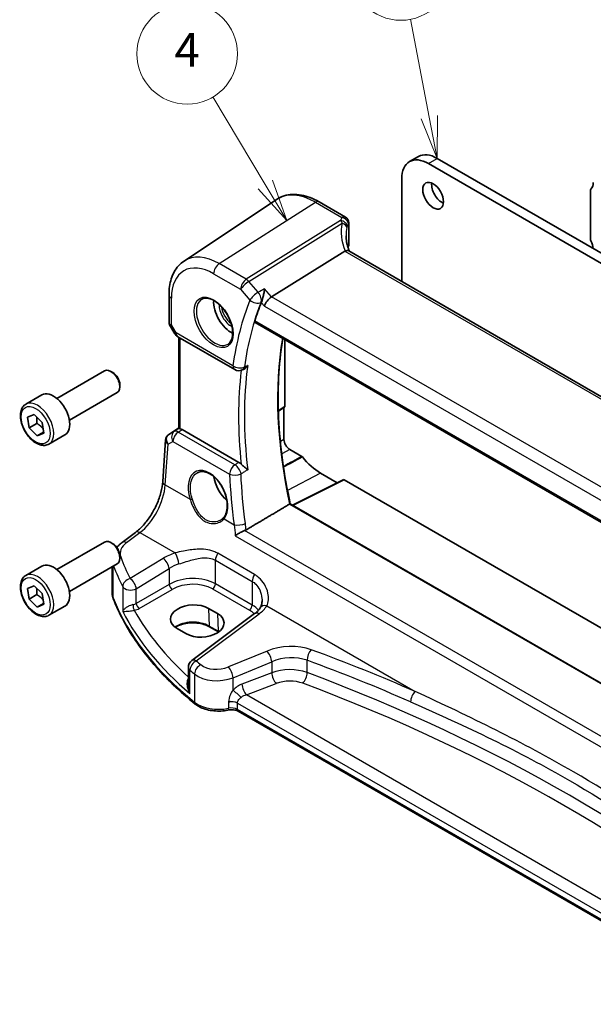
# Model space of a CAD drawing. Units: millimetres. Extents: x 29 to 4370, y 16 to 718.
# Drawn here: x 397 to 465, y 196 to 314 of the extents above; entities that cross this region are included whole.
import ezdxf

# ---------------------------------------------------------------- set-up
doc = ezdxf.new("R2010")
doc.units = ezdxf.units.MM
doc.header["$LTSCALE"] = 2
for name, color, linetype, lineweight in [('Symbol (TK)', 100, 'Continuous', 18), ('Visible (ISO)', 7, 'Continuous', 35), ('Visible Narrow (ISO)', 7, 'Continuous', 25)]:
    doc.layers.add(name, color=color, linetype=linetype, lineweight=lineweight)
doc.styles.add('Note Text (TK2)', font='txt')

# ---------------------------------------------------------------- blocks, each defined once
blk = doc.blocks.new('バルーン1')
at = {"layer": 'Symbol (TK)', "color": 100}
for p, q in [((213.151, 147.005), (210.032, 152.225)), ((212.722, 146.749), (214.433, 144.859)), ((213.151, 147.005), (214.433, 144.859)), ((214.433, 144.859), (213.58, 147.262))]:
    blk.add_line(p, q, dxfattribs=at)
at = {"layer": 'Symbol (TK)'}
blk.add_circle((208.495, 154.798), 3, dxfattribs=at)
at = {"layer": 'Symbol (TK)', "color": 7, "insert": (208.495, 154.78), "char_height": 2, "attachment_point": 5, "style": 'Note Text (TK2)'}
blk.add_mtext('4', dxfattribs=at)
blk = doc.blocks.new('バルーン2')
at = {"layer": 'Symbol (TK)', "color": 100}
for p, q in [((222.924, 151.019), (221.796, 156.855)), ((222.433, 150.924), (223.398, 148.564)), ((222.924, 151.019), (223.398, 148.564)), ((223.398, 148.564), (223.415, 151.114))]:
    blk.add_line(p, q, dxfattribs=at)
at = {"layer": 'Symbol (TK)'}
blk.add_circle((221.228, 159.796), 3, dxfattribs=at)
at = {"layer": 'Symbol (TK)', "color": 7, "insert": (221.228, 159.773), "char_height": 2, "attachment_point": 5, "style": 'Note Text (TK2)'}
blk.add_mtext('1', dxfattribs=at)

msp = doc.modelspace()

# ---------------------------------------------------------------- linework, layer by layer
at = {"layer": 'Visible (ISO)'}
for p, q in [((444.5466, 297.3514), (443.486, 296.7391)), ((446.7966, 297.1286), (539.8519, 243.4031)), ((538.7912, 242.7907), (445.736, 296.5162)), ((442.554, 294.6791), (442.554, 282.457)), ((465.04, 293.2502), (465.04, 287.5755)), ((416.6082, 284.8891), (427.6305, 292.2331)), ((432.701, 291.9483), (435.8596, 290.1247)), ((436.2596, 289.4319), (436.2596, 286.8384)), ((435.7733, 286.0662), (427.0323, 280.6205)), ((516.7512, 239.6192), (436.2512, 286.0959)), ((414.8199, 280.8834), (414.8199, 277.5663)), ((414.8941, 277.2894), (415.5054, 276.2306)), ((425.0797, 277.5637), (508.1716, 229.5906)), ((415.8715, 275.8645), (422.6499, 271.951)), ((416.008, 264.9403), (416.008, 275.7857)), ((428.6319, 275.5128), (428.6319, 267.5591)), ((401.4493, 268.5152), (407.151, 271.8071)), ((408.1179, 271.6075), (407.901, 271.7328)), ((423.5493, 271.9003), (423.6604, 271.9487)), ((408.9617, 270.1461), (408.9617, 269.8956)), ((397.7626, 267.8301), (399.6718, 268.9323)), ((402.9493, 265.9171), (408.651, 269.209)), ((397.9614, 266.2693), (398.7334, 266.5944)), ((398.7334, 266.5944), (399.6976, 265.6511)), ((428.5939, 267.4697), (427.8526, 266.9798)), ((428.5258, 267.4247), (428.5258, 263.6338)), ((398.1535, 265.001), (397.9614, 266.2693)), ((399.0727, 265.5317), (398.1535, 265.001)), ((399.6976, 265.6511), (399.8896, 264.3827)), ((399.1176, 264.0577), (398.1535, 265.001)), ((399.8728, 264.4937), (399.1176, 264.0577)), ((399.8896, 264.3827), (399.1176, 264.0577)), ((400.5126, 263.0669), (402.4218, 264.1692)), ((414.7694, 264.1784), (416.008, 265.0055)), ((423.1523, 260.8917), (416.3723, 264.8061)), ((414.0752, 258.6013), (414.4176, 263.5901)), ((429.225, 262.4227), (430.6435, 261.6037)), ((432.8666, 259.6196), (434.8731, 258.4611)), ((435.5907, 258.8195), (429.5356, 255.7954)), ((435.6871, 258.8077), (510.35, 215.7011)), ((496.4007, 217.1908), (429.2766, 255.945)), ((409.2257, 251.3452), (410.8194, 252.537)), ((401.4493, 248.1027), (407.151, 251.3946)), ((408.1179, 251.1951), (407.901, 251.3203)), ((408.9617, 249.7337), (408.9617, 249.4832)), ((397.7626, 247.4176), (399.6718, 248.5199)), ((402.9493, 245.5047), (408.651, 248.7966)), ((408.0541, 245.2616), (408.0541, 248.4519)), ((397.9614, 245.8569), (398.7334, 246.1819)), ((398.1535, 244.5885), (397.9614, 245.8569)), ((398.7334, 246.1819), (399.6976, 245.2387)), ((399.0727, 245.1193), (398.1535, 244.5885)), ((399.1176, 243.6452), (398.1535, 244.5885)), ((399.6976, 245.2387), (399.8896, 243.9703)), ((399.8728, 244.0813), (399.1176, 243.6452)), ((399.8896, 243.9703), (399.1176, 243.6452)), ((400.5126, 242.6545), (402.4218, 243.7568)), ((419.5388, 243.4786), (420.5995, 242.8662)), ((425.0263, 242.8525), (417.5365, 237.2515)), ((416.8426, 240.4698), (415.782, 241.0822)), ((420.7056, 240.6755), (419.645, 241.2879)), ((417.1354, 236.4507), (417.1354, 234.3566)), ((483.5753, 196.2801), (423.0727, 231.2113))]:
    msp.add_line(p, q, dxfattribs=at)
for centre, radius, start, end in [((435.4596, 289.4319), 0.8, 0, 60), ((416.3715, 276.7306), 1, 210, 240), ((423.1499, 272.8171), 1, 240, 293.546061), ((418.1354, 236.4507), 1, 126.78998, 180)]:
    msp.add_arc(centre, radius, start, end, dxfattribs=at)
for centre, major_axis, ratio, start_param, end_param in [((445.736, 292.8419), (-2.25, 3.8971), 0.57735027, 5.49778714, 7.06858347), ((446.7966, 293.4543), (-2.25, 3.8971), 0.57735027, 5.49778714, 6.28318531), ((447.3623, 293.291), (0.875, -1.5155), 0.57735027, 3.79273011, 5.63204785), ((463.9793, 295.0873), (1, -1.7321), 0.57735027, 0.14189705, 0.78539816), ((465.3936, 293.0461), (-0.25, 0.433), 0.57735027, 0.14189705, 0.78539816), ((440.9228, 285.7687), (4.9991, 0.1567), 0.59713441, 2.78041874, 2.82628988), ((435.4596, 286.8223), (-0.7999, -0.0251), 0.59713441, 2.78041874, 3.12287743), ((465.3936, 287.3714), (0.25, -0.433), 0.57735027, 3.92699082, 4.57049193), ((463.9793, 286.9632), (1, -1.7321), 0.57735027, 0.93596644, 1.42889927), ((436.9362, 284.7767), (-1.2047, 1.2571), 0.37993926, 6.10289636, 6.20358722), ((426.9027, 279.9227), (-0.6441, -0.7798), 0.43116621, 4.05178862, 5.57022507), ((422.26, 278.7982), (-1.5, 2.5981), 0.57735027, 0.71379117, 2.42780148), ((460.4438, 244.9136), (-26.1572, 45.3056), 0.57735027, 0.42549505, 0.49081699), ((407.901, 270.508), (-0.75, 1.299), 0.57735027, 3.14159265, 6.28318531), ((408.1179, 270.6332), (-0.5966, 1.0334), 0.57735027, 3.92699082, 5.49778714), ((401.0468, 266.5508), (-1.375, 2.3816), 0.57735027, 3.14159265, 6.28318531), ((428.4903, 267.641), (0.1001, -0.1734), 0.5766475, 0.03486413, 0.78478918), ((414.9801, 264.2963), (0.361, 0.2281), 0.03677527, 2.17067074, 2.24727497), ((416.3715, 263.987), (0.4979, -0.8688), 0.57801549, 2.35934357, 2.67240215), ((429.225, 263.2301), (0.4944, -0.8564), 0.57735027, 3.92699082, 5.49778714), ((432.8666, 264.5095), (2.9944, -5.1865), 0.57735027, 4.96491236, 5.49778714), ((422.26, 258.3858), (-1.5, 2.5981), 0.57735027, 0.95617682, 2.09694576), ((435.6873, 258.6442), (-0.1001, 0.1734), 0.5766475, 5.49839613, 6.24832118), ((407.901, 250.0956), (-0.75, 1.299), 0.57735027, 3.14159265, 6.28318531), ((408.1179, 250.2208), (-0.5966, 1.0334), 0.57735027, 3.92699082, 5.49778714), ((401.0468, 246.1383), (-1.375, 2.3816), 0.57735027, 3.14159265, 6.28318531), ((417.6604, 242.2804), (-2.6554, -0.1273), 0.60672803, 3.89791944, 7.03951209), ((418.7211, 241.668), (2.6554, 0.1273), 0.60672803, 3.89791944, 7.03951209)]:
    msp.add_ellipse(centre, major_axis=major_axis, ratio=ratio, start_param=start_param, end_param=end_param, dxfattribs=at)
msp.add_ellipse((446.3017, 292.6786), major_axis=(-0.875, 1.5155), ratio=0.57735027, dxfattribs=at)
for points, knots in [([(432.701, 291.9483), (432.3518, 292.1499), (431.9986, 292.3207), (431.2901, 292.5939), (430.9347, 292.6964), (430.2285, 292.8258), (429.8775, 292.8525), (429.1902, 292.8225), (428.8539, 292.7654), (428.213, 292.5635), (427.9088, 292.4185), (427.6305, 292.2331)], [4.71238898, 4.71238898, 4.71238898, 4.71238898, 4.87688189, 4.87688189, 5.041374799, 5.041374799, 5.205867708, 5.205867708, 5.370360618, 5.370360618, 5.534853527, 5.534853527, 5.534853527, 5.534853527]), ([(436.3209, 286.0557), (436.2759, 286.1626), (436.2346, 286.2696), (436.1512, 286.5076), (436.111, 286.6384), (436.0422, 286.8985), (436.0135, 287.0276), (435.9679, 287.2831), (435.9509, 287.4095), (435.9283, 287.6585), (435.9228, 287.7811), (435.9228, 287.9014)], [-1.303353857, -1.303353857, -1.303353857, -1.303353857, -1.235517532, -1.235517532, -1.152151513, -1.152151513, -1.068785495, -1.068785495, -0.985419476, -0.985419476, -0.902053458, -0.902053458, -0.902053458, -0.902053458]), ([(436.2512, 286.0959), (436.2475, 286.0981), (436.2437, 286.1002), (436.1886, 286.1284), (436.1252, 286.1403), (435.9859, 286.1351), (435.9131, 286.1206), (435.8366, 286.0955)], [0.0589807237, 0.0589807237, 0.0589807237, 0.0589807237, 0.061246639, 0.061246639, 0.0910715143, 0.0910715143, 0.1182989081, 0.1182989081, 0.1182989081, 0.1182989081]), ([(414.8199, 280.8834), (414.8199, 281.2161), (414.8415, 281.5413), (414.9304, 282.171), (414.9978, 282.4757), (415.182, 283.0584), (415.2987, 283.3364), (415.5848, 283.8567), (415.7542, 284.099), (416.1447, 284.5346), (416.3659, 284.7276), (416.6082, 284.8891)], [0, 0, 0, 0, 0.149666356, 0.149666356, 0.299332712, 0.299332712, 0.448999068, 0.448999068, 0.598665424, 0.598665424, 0.74833178, 0.74833178, 0.74833178, 0.74833178]), ([(426.2045, 281.5765), (426.2043, 281.5748), (426.2041, 281.5731), (426.1855, 281.3979), (426.1571, 281.204), (426.0908, 280.8494), (426.0561, 280.6886), (425.9871, 280.4175), (425.955, 280.305), (425.8931, 280.1179), (425.8645, 280.042), (425.8362, 279.9793)], [-0.000616833, -0.000616833, -0.000616833, -0.000616833, 0, 0, 0.063353474, 0.063353474, 0.112190046, 0.112190046, 0.148186189, 0.148186189, 0.177958186, 0.177958186, 0.177958186, 0.177958186]), ([(418.7649, 280.3565), (418.9347, 280.4451), (419.137, 280.4821), (419.5714, 280.4388), (419.7952, 280.3717), (420.2491, 280.1468), (420.4782, 279.9927), (420.9241, 279.6102), (421.1406, 279.3816), (421.538, 278.8716), (421.7185, 278.5901), (422.0238, 278.0039), (422.1483, 277.6993), (422.3284, 277.1003), (422.3842, 276.8059), (422.4235, 276.2598), (422.4074, 276.008), (422.3106, 275.5707), (422.2297, 275.3861), (422.0493, 275.1384), (421.9612, 275.0553), (421.862, 274.9922)], [0.81009339, 0.81009339, 0.81009339, 0.81009339, 1.17862492, 1.17862492, 1.50007201, 1.50007201, 1.80927797, 1.80927797, 2.11952722, 2.11952722, 2.43149158, 2.43149158, 2.74384605, 2.74384605, 3.05510274, 3.05510274, 3.36442823, 3.36442823, 3.67608961, 3.67608961, 3.90229559, 3.90229559, 3.90229559, 3.90229559]), ([(414.8941, 277.2894), (414.8848, 277.3056), (414.8761, 277.3225), (414.8603, 277.3578), (414.8532, 277.376), (414.8411, 277.4134), (414.836, 277.4324), (414.8278, 277.4709), (414.8248, 277.4902), (414.8209, 277.5286), (414.8199, 277.5476), (414.8199, 277.5663)], [-0.955316618, -0.955316618, -0.955316618, -0.955316618, -0.921332927, -0.921332927, -0.887349236, -0.887349236, -0.853365545, -0.853365545, -0.819381854, -0.819381854, -0.785398163, -0.785398163, -0.785398163, -0.785398163]), ([(425.0797, 277.5637), (425.0787, 277.5642), (425.0778, 277.5648), (425.0533, 277.5801), (425.0373, 277.6054), (425.0274, 277.6713), (425.0326, 277.7112), (425.0454, 277.7526)], [0.0371420143, 0.0371420143, 0.0371420143, 0.0371420143, 0.0378996738, 0.0378996738, 0.0573277369, 0.0573277369, 0.0759625561, 0.0759625561, 0.0759625561, 0.0759625561]), ([(429.2779, 255.9442), (428.8937, 257.6983), (428.5844, 259.434), (428.1192, 262.8467), (427.9634, 264.5238), (427.8072, 267.7974), (427.8069, 269.3939), (427.9614, 272.486), (428.1162, 273.9816), (428.3604, 275.4964), (428.3734, 275.5755), (428.3866, 275.6544)], [6.00139666, 6.00139666, 6.00139666, 6.00139666, 6.113978902, 6.113978902, 6.226593013, 6.226593013, 6.339207123, 6.339207123, 6.451821234, 6.451821234, 6.458040848, 6.458040848, 6.458040848, 6.458040848]), ([(423.6604, 271.9487), (423.6716, 271.9536), (423.6827, 271.9588), (423.7814, 272.0073), (423.873, 272.0715), (424.0483, 272.2367), (424.1279, 272.333), (424.1966, 272.4394), (424.1975, 272.4408), (424.1984, 272.4423)], [-0.0822034114, -0.0822034114, -0.0822034114, -0.0822034114, -0.0772307974, -0.0772307974, -0.0382004606, -0.0382004606, 0, 0, 0.000523357, 0.000523357, 0.000523357, 0.000523357]), ([(400.5126, 263.0669), (400.3642, 262.9812), (400.1963, 262.9309), (399.8336, 262.9008), (399.6382, 262.9265), (399.2251, 263.0533), (399.0072, 263.1639), (398.5808, 263.4586), (398.3726, 263.6452), (397.9913, 264.071), (397.818, 264.3096), (397.5212, 264.8153), (397.3975, 265.0822), (397.2109, 265.6212), (397.1482, 265.8933), (397.0933, 266.4196), (397.1015, 266.6739), (397.1973, 267.1341), (397.2833, 267.3421), (397.5071, 267.6431), (397.6261, 267.7512), (397.7626, 267.8301)], [4.11631338, 4.11631338, 4.11631338, 4.11631338, 4.38210775, 4.38210775, 4.67173225, 4.67173225, 4.99982717, 4.99982717, 5.33853804, 5.33853804, 5.67467122, 5.67467122, 6.00923063, 6.00923063, 6.34514607, 6.34514607, 6.68379833, 6.68379833, 7.01339797, 7.01339797, 7.25790603, 7.25790603, 7.25790603, 7.25790603]), ([(414.7475, 264.1638), (414.7107, 264.139), (414.6753, 264.1105), (414.6095, 264.0466), (414.5792, 264.0113), (414.5256, 263.9352), (414.5023, 263.8944), (414.464, 263.8099), (414.4491, 263.7662), (414.4274, 263.6781), (414.4206, 263.6338), (414.4176, 263.5901)], [0.11392705, 0.11392705, 0.11392705, 0.11392705, 0.24063602, 0.24063602, 0.367344991, 0.367344991, 0.494053961, 0.494053961, 0.620762931, 0.620762931, 0.747471902, 0.747471902, 0.747471902, 0.747471902]), ([(416.1545, 264.892), (416.1529, 264.8924), (416.1513, 264.8927), (416.1035, 264.9025), (416.0659, 264.912), (416.0188, 264.9276), (416.008, 264.9339), (416.008, 264.9403)], [0.2380770232, 0.2380770232, 0.2380770232, 0.2380770232, 0.2387790589, 0.2387790589, 0.2597549047, 0.2597549047, 0.2799618966, 0.2799618966, 0.2799618966, 0.2799618966]), ([(423.1523, 260.8917), (423.2442, 260.8386), (423.3351, 260.7654), (423.4251, 260.6708), (423.4301, 260.6654), (423.4351, 260.66)], [0, 0, 0, 0, 0.0389632198, 0.0389632198, 0.0412814335, 0.0412814335, 0.0412814335, 0.0412814335]), ([(424.1984, 260.0113), (424.1975, 260.0121), (424.1966, 260.0128), (424.1279, 260.0719), (424.0483, 260.1358), (423.873, 260.2753), (423.7814, 260.3477), (423.6275, 260.4764), (423.5606, 260.5345), (423.4766, 260.6164), (423.4553, 260.6382), (423.4351, 260.66)], [-0.149655338, -0.149655338, -0.149655338, -0.149655338, -0.149194092, -0.149194092, -0.115527192, -0.115527192, -0.081128903, -0.081128903, -0.055044142, -0.055044142, -0.045691212, -0.045691212, -0.045691212, -0.045691212]), ([(430.7153, 261.5397), (430.7045, 261.5533), (430.6929, 261.5657), (430.6686, 261.5873), (430.6561, 261.5965), (430.6435, 261.6037)], [0, 0, 0, 0, 0.0053333967, 0.0053333967, 0.0106668013, 0.0106668013, 0.0106668013, 0.0106668013]), ([(418.2211, 259.6604), (418.3142, 259.7089), (418.4137, 259.7441), (418.6224, 259.7861), (418.7313, 259.7937), (418.9533, 259.7813), (419.0657, 259.7628), (419.2925, 259.7008), (419.4065, 259.6583), (419.6348, 259.5505), (419.749, 259.4856), (419.9755, 259.3343), (420.0878, 259.2481), (420.3079, 259.056), (420.4157, 258.9501), (420.624, 258.7212), (420.7245, 258.598), (420.9153, 258.3374), (421.0057, 258.1999), (421.1738, 257.9141), (421.2515, 257.7657), (421.3921, 257.462), (421.455, 257.3067), (421.5642, 256.9933), (421.6105, 256.8352), (421.6854, 256.5207), (421.714, 256.3642), (421.7528, 256.0571), (421.763, 255.9065), (421.7653, 255.6152), (421.7573, 255.4745), (421.7237, 255.2066), (421.6981, 255.0793), (421.6304, 254.841), (421.5883, 254.73), (421.4869, 254.5224), (421.4269, 254.4269), (421.3603, 254.3431)], [-0.75859894, -0.75859894, -0.75859894, -0.75859894, -0.58054501, -0.58054501, -0.4069118, -0.4069118, -0.24248645, -0.24248645, -0.08410994, -0.08410994, 0.07158031, 0.07158031, 0.22645966, 0.22645966, 0.38138486, 0.38138486, 0.53667726, 0.53667726, 0.69239979, 0.69239979, 0.84849364, 0.84849364, 1.00484078, 1.00484078, 1.16129401, 1.16129401, 1.31770074, 1.31770074, 1.47394234, 1.47394234, 1.63001747, 1.63001747, 1.78621363, 1.78621363, 1.94342417, 1.94342417, 2.10880143, 2.10880143, 2.10880143, 2.10880143]), ([(410.8194, 252.537), (411.1335, 252.7719), (411.4557, 253.0676), (412.0763, 253.7558), (412.3747, 254.148), (412.9165, 254.9929), (413.1598, 255.4455), (413.5687, 256.3688), (413.7341, 256.8395), (413.9735, 257.7531), (414.0474, 258.196), (414.0752, 258.6013)], [-1.48352986, -1.48352986, -1.48352986, -1.48352986, -1.20427718, -1.20427718, -0.9250245, -0.9250245, -0.64577182, -0.64577182, -0.36651914, -0.36651914, -0.08726646, -0.08726646, -0.08726646, -0.08726646]), ([(429.2766, 255.945), (429.2749, 255.9459), (429.2721, 255.9461), (429.2618, 255.944), (429.2527, 255.9405), (429.2292, 255.9292), (429.2157, 255.9219), (429.2003, 255.9127), (429.2002, 255.9127), (429.2002, 255.9127)], [0.0187405964, 0.0187405964, 0.0187405964, 0.0187405964, 0.023245337, 0.023245337, 0.0300733937, 0.0300733937, 0.0364193489, 0.0364193489, 0.036436922, 0.036436922, 0.036436922, 0.036436922]), ([(421.3603, 254.3431), (421.3428, 254.3211), (421.3245, 254.2996), (421.286, 254.2577), (421.266, 254.2372), (421.2243, 254.1975), (421.2026, 254.1782), (421.1578, 254.1409), (421.1347, 254.1229), (421.0869, 254.0881), (421.0624, 254.0714), (421.0371, 254.0553)], [0, 0, 0, 0, 0.0147924569, 0.0147924569, 0.0295849138, 0.0295849138, 0.0443773707, 0.0443773707, 0.0591698275, 0.0591698275, 0.0739622844, 0.0739622844, 0.0739622844, 0.0739622844]), ([(422.6921, 252.1434), (422.6932, 252.1442), (422.6943, 252.145), (422.7899, 252.212), (422.8983, 252.2809), (423.1379, 252.4217), (423.2713, 252.4945), (423.5177, 252.6177), (423.6284, 252.6694), (423.7677, 252.7278), (423.7987, 252.7404), (423.8291, 252.7522)], [-0.159220828, -0.159220828, -0.159220828, -0.159220828, -0.158699593, -0.158699593, -0.114328624, -0.114328624, -0.068147274, -0.068147274, -0.031751516, -0.031751516, -0.021096743, -0.021096743, -0.021096743, -0.021096743]), ([(408.6003, 250.7417), (408.6776, 250.8399), (408.7611, 250.9331), (408.9666, 251.1377), (409.0924, 251.2455), (409.2257, 251.3452)], [1.260462812, 1.260462812, 1.260462812, 1.260462812, 1.371828792, 1.371828792, 1.518436449, 1.518436449, 1.518436449, 1.518436449]), ([(400.5126, 242.6545), (400.3642, 242.5688), (400.1963, 242.5185), (399.8336, 242.4883), (399.6382, 242.5141), (399.2251, 242.6409), (399.0072, 242.7514), (398.5808, 243.0461), (398.3726, 243.2328), (397.9913, 243.6585), (397.818, 243.8972), (397.5212, 244.4029), (397.3975, 244.6698), (397.2109, 245.2088), (397.1482, 245.4809), (397.0933, 246.0072), (397.1015, 246.2614), (397.1973, 246.7217), (397.2833, 246.9297), (397.5071, 247.2307), (397.6261, 247.3388), (397.7626, 247.4176)], [4.11631338, 4.11631338, 4.11631338, 4.11631338, 4.38210775, 4.38210775, 4.67173225, 4.67173225, 4.99982717, 4.99982717, 5.33853804, 5.33853804, 5.67467122, 5.67467122, 6.00923063, 6.00923063, 6.34514607, 6.34514607, 6.68379833, 6.68379833, 7.01339797, 7.01339797, 7.25790603, 7.25790603, 7.25790603, 7.25790603]), ([(408.0541, 245.2616), (408.0541, 245.2183), (408.0557, 245.1751), (408.0625, 245.0889), (408.0675, 245.046), (408.0808, 244.9605), (408.0891, 244.918), (408.1089, 244.8337), (408.1204, 244.7918), (408.1465, 244.709), (408.161, 244.6681), (408.177, 244.6276)], [0.785398163, 0.785398163, 0.785398163, 0.785398163, 0.830312584, 0.830312584, 0.875227005, 0.875227005, 0.920141425, 0.920141425, 0.965055846, 0.965055846, 1.009970267, 1.009970267, 1.009970267, 1.009970267]), ([(417.9569, 232.073), (417.0299, 232.8205), (416.1535, 233.5898), (414.5078, 235.1676), (413.7385, 235.9761), (412.3119, 237.6274), (411.6546, 238.4702), (410.4567, 240.1853), (409.9161, 241.0576), (408.9553, 242.826), (408.5352, 243.7222), (408.177, 244.6276)], [4.876381211, 4.876381211, 4.876381211, 4.876381211, 4.955747977, 4.955747977, 5.035114743, 5.035114743, 5.114481508, 5.114481508, 5.193848274, 5.193848274, 5.27321504, 5.27321504, 5.27321504, 5.27321504]), ([(425.9094, 244.4022), (425.9094, 244.3327), (425.9061, 244.2645), (425.893, 244.1325), (425.8833, 244.0685), (425.8582, 243.9462), (425.8427, 243.8878), (425.8068, 243.7774), (425.7864, 243.7254), (425.7414, 243.6285), (425.7168, 243.5835), (425.6906, 243.5421)], [0.402279371, 0.402279371, 0.402279371, 0.402279371, 0.441913518, 0.441913518, 0.481547665, 0.481547665, 0.521181811, 0.521181811, 0.560815958, 0.560815958, 0.600450104, 0.600450104, 0.600450104, 0.600450104]), ([(425.6906, 243.5421), (425.6624, 243.4974), (425.6311, 243.452), (425.5619, 243.3604), (425.5241, 243.3142), (425.442, 243.2213), (425.3977, 243.1747), (425.3025, 243.0817), (425.2517, 243.0353), (425.1437, 242.9432), (425.0865, 242.8976), (425.0263, 242.8525)], [1.174317354, 1.174317354, 1.174317354, 1.174317354, 1.243141173, 1.243141173, 1.311964992, 1.311964992, 1.380788811, 1.380788811, 1.44961263, 1.44961263, 1.518436449, 1.518436449, 1.518436449, 1.518436449]), ([(419.645, 241.2879), (419.4469, 241.4022), (419.2146, 241.5007), (418.7033, 241.6536), (418.4243, 241.7076), (417.8481, 241.7641), (417.551, 241.7662), (416.9707, 241.718), (416.6877, 241.6676), (416.1666, 241.5206), (415.9285, 241.4244), (415.6712, 241.282), (415.6202, 241.2514), (415.5717, 241.2199)], [4.71238898, 4.71238898, 4.71238898, 4.71238898, 5.020055, 5.020055, 5.32961032, 5.32961032, 5.64082673, 5.64082673, 5.9521116, 5.9521116, 6.26183622, 6.26183622, 6.34269767, 6.34269767, 6.34269767, 6.34269767]), ([(417.9569, 232.073), (418.1433, 231.9227), (418.3558, 231.7925), (418.8196, 231.572), (419.071, 231.4816), (419.5992, 231.3422), (419.876, 231.2932), (420.4401, 231.2378), (420.7273, 231.2315), (421.296, 231.2617), (421.5775, 231.2983), (421.8485, 231.3557)], [1.4068041, 1.4068041, 1.4068041, 1.4068041, 1.6671124, 1.6671124, 1.92742071, 1.92742071, 2.18772902, 2.18772902, 2.44803732, 2.44803732, 2.70834563, 2.70834563, 2.70834563, 2.70834563]), ([(423.0727, 231.2113), (423.0207, 231.2414), (422.9579, 231.2707), (422.8155, 231.3219), (422.7361, 231.344), (422.567, 231.3774), (422.4775, 231.3889), (422.2952, 231.3997), (422.2025, 231.3992), (422.0209, 231.386), (421.932, 231.3735), (421.8485, 231.3557)], [4.71238898, 4.71238898, 4.71238898, 4.71238898, 4.93989884, 4.93989884, 5.1674087, 5.1674087, 5.39491856, 5.39491856, 5.62242842, 5.62242842, 5.84993828, 5.84993828, 5.84993828, 5.84993828])]:
    msp.add_open_spline(points, degree=3, knots=knots, dxfattribs=at)
for points, degree in [([(425.8362, 279.9793), (425.8311, 279.968), (425.8263, 279.9568), (425.8219, 279.9459)], 3), ([(429.2002, 255.9127), (426.6069, 254.3781), (423.9997, 252.8346)], 2), ([(423.8291, 252.7522), (423.8902, 252.7759), (423.9473, 252.8036), (423.9997, 252.8346)], 3), ([(420.7213, 240.6664), (420.7161, 240.6694), (420.7109, 240.6725), (420.7056, 240.6755)], 3)]:
    msp.add_open_spline(points, degree=degree, dxfattribs=at)
for points, weights in [([(399.0418, 266.2927), (399.1037, 265.9664), (399.0727, 265.5317)], [1.07584972707, 1.08812372438, 1]), ([(399.0727, 265.5317), (399.5363, 265.2469), (399.8092, 264.914)], [1, 1.10949673064, 1.06399032882]), ([(399.0418, 245.8803), (399.1037, 245.554), (399.0727, 245.1193)], [1.07584972707, 1.08812372438, 1]), ([(399.0727, 245.1193), (399.5363, 244.8345), (399.8092, 244.5016)], [1, 1.10949673064, 1.06399032882])]:
    msp.add_rational_spline(points, weights, degree=2, dxfattribs=at)
at = {"layer": 'Visible Narrow (ISO)'}
for p, q in [((445.736, 296.5162), (446.7966, 297.1286)), ((420.8088, 284.5791), (432.2713, 291.8907)), ((432.2713, 291.8907), (435.43, 290.0671)), ((435.26, 289.7177), (424.0285, 282.7203)), ((424.3443, 282.4519), (435.4756, 289.3868)), ((436.2131, 289.2768), (436.2131, 286.677)), ((435.7733, 286.0662), (516.4507, 239.4871)), ((424.0285, 282.7203), (420.8088, 284.5791)), ((420.1387, 283.3769), (423.3584, 281.518)), ((425.4509, 281.1741), (424.3443, 282.4519)), ((423.3584, 281.518), (424.465, 280.2402)), ((427.0323, 280.6205), (426.2045, 281.5765)), ((507.9234, 233.9181), (427.0323, 280.6205)), ((415.1128, 277.2776), (415.1128, 280.4752)), ((425.8219, 279.9459), (426.1956, 279.5145)), ((426.1956, 279.5145), (507.42, 232.6196)), ((415.6644, 276.3223), (415.1128, 277.2776)), ((508.1253, 229.7864), (425.0454, 277.7526)), ((415.5054, 276.2306), (415.6644, 276.3223)), ((422.4427, 272.4088), (415.6644, 276.3223)), ((416.1545, 264.892), (416.1545, 275.7012)), ((428.6319, 267.5591), (427.8506, 267.0428)), ((415.4397, 264.5687), (414.7588, 264.1709)), ((414.7788, 264.1844), (416.008, 265.005)), ((416.008, 264.9449), (415.4397, 264.5687)), ((415.9144, 264.5031), (416.3723, 264.8061)), ((422.6824, 260.5956), (415.9144, 264.5031)), ((414.3685, 258.1973), (414.702, 263.0569)), ((414.702, 263.0569), (415.2716, 263.3897)), ((415.2716, 263.3897), (422.0396, 259.4822)), ((428.5258, 263.6338), (428.0905, 263.3643)), ((429.225, 262.4227), (428.253, 261.9007)), ((432.8666, 259.6196), (428.9524, 257.5176)), ((429.5913, 255.7633), (435.6871, 258.8077)), ((414.3685, 258.1973), (417.3301, 256.4874)), ((429.2002, 255.9127), (496.3346, 217.1526)), ((421.376, 254.1515), (422.587, 253.4524)), ((409.763, 251.3222), (411.3567, 252.5139)), ((411.3567, 252.5139), (415.5619, 250.086)), ((489.6623, 214.7434), (423.8291, 252.7522)), ((422.6921, 252.1434), (489.0708, 213.8196)), ((425.0216, 247.5097), (420.6317, 250.0442)), ((414.1122, 249.4409), (410.1917, 247.0265)), ((420.3479, 249.2263), (424.7378, 246.6918)), ((420.3479, 246.405), (420.3479, 249.2263)), ((408.1545, 244.7473), (408.1545, 248.5099)), ((410.9225, 245.8196), (414.843, 248.234)), ((414.843, 248.234), (414.843, 246.3463)), ((424.7378, 246.6918), (424.7378, 243.8705)), ((409.2975, 246.079), (409.2975, 243.1191)), ((414.843, 246.3463), (410.9225, 244.0828)), ((410.9225, 244.0828), (410.9225, 245.8196)), ((411.2755, 243.4712), (415.196, 245.7347)), ((420.0129, 245.8038), (424.4028, 243.2693)), ((424.7378, 243.8705), (420.3479, 246.405)), ((419.5388, 243.4786), (419.6036, 241.3738)), ((426.4744, 243.7857), (444.1691, 233.5697)), ((418.0738, 237.2285), (425.5635, 242.8295)), ((420.5995, 242.8662), (420.6643, 240.7614)), ((420.6643, 240.7614), (419.6036, 241.3738)), ((426.5018, 238.3942), (421.8983, 236.4929)), ((422.4599, 235.2151), (427.0634, 237.1164)), ((427.0634, 237.1164), (427.0634, 235.8084)), ((431.2806, 235.8232), (431.2806, 237.2963)), ((417.3132, 233.3314), (417.3132, 236.1221)), ((417.8642, 235.6587), (417.8642, 232.2942)), ((422.4599, 233.7314), (422.4599, 235.2151)), ((427.0634, 235.8084), (423.5097, 234.4542)), ((424.0467, 233.1602), (427.6005, 234.5144)), ((485.219, 197.8424), (424.0467, 233.1602)), ((421.9171, 232.3268), (421.9171, 232.3268)), ((421.9171, 232.2772), (421.9171, 231.5739)), ((422.9692, 232.1931), (422.9692, 232.1932)), ((422.9692, 232.1932), (484.2247, 196.8273)), ((422.9692, 231.4402), (422.9692, 232.1931)), ((483.6462, 196.4083), (422.9692, 231.4402))]:
    msp.add_line(p, q, dxfattribs=at)
for centre, major_axis, ratio, start_param, end_param in [((432.2713, 284.5782), (-4.4779, 7.756), 0.57735027, 5.49778714, 6.32025169), ((432.301, 291.2555), (0.4, 0.6928), 0.57735027, 0, 0.83775804), ((435.4596, 289.4319), (0.4, 0.6928), 0.57735027, 0, 0.83775804), ((435.4596, 289.4319), (0.6931, -0.3996), 0.74091638, 0.4205415, 2.01377075), ((441.1458, 286.8438), (-4.9998, 3.9195), 0.75001748, 0.31955502, 0.94588543), ((435.2896, 289.0824), (0.7431, -0.2962), 0.76636788, 0.30746714, 1.90539752), ((435.2526, 288.9663), (0.7753, -0.1974), 0.58393761, 0.21320334, 1.42987589), ((440.9228, 286.4233), (-4.0435, 3.9936), 0.7364354, 0.41688792, 0.62884574), ((435.4596, 289.4319), (0.8, 0), 0.57735027, 5.94072661, 6.28318531), ((420.8088, 277.9603), (-4.0532, 7.0203), 0.57735027, 5.49778714, 6.32025169), ((420.1387, 277.5735), (-3.5538, 6.1554), 0.57735027, 5.49778714, 7.06858347), ((420.8458, 283.7851), (-0.5, -0.866), 0.57735027, 3.97935069, 5.49778714), ((424.0655, 281.9262), (-0.5, -0.866), 0.57735027, 3.97935069, 5.49778714), ((424.0655, 281.9262), (0.7559, 0.6547), 0.25819889, 0.98263389, 2.50107034), ((424.0655, 281.9262), (-0.5288, 0.8488), 0.53916863, 5.01571015, 5.47871073), ((415.8199, 280.8834), (-1, 0), 0.57735027, 0, 0.78539816), ((425.1721, 280.6485), (-0.7559, -0.6547), 0.25819889, 4.12422655, 5.64266299), ((425.1721, 280.6485), (-0.4711, 0.8821), 0.52324584, 3.58559725, 5.0511449), ((420.2752, 277.6523), (1.549, -2.683), 0.57735027, 3.11689743, 6.30788053), ((422.26, 278.7982), (1.0414, -1.8038), 0.57735027, 3.88202802, 5.54274994), ((422.3965, 278.877), (-0.9415, 1.6307), 0.57735027, 0.917016, 2.22457665), ((459.7367, 244.5053), (26.6579, -46.1729), 0.57735027, 3.5661205, 3.78009338), ((460.4068, 244.8922), (-26.1586, 45.308), 0.57735027, 0.42452784, 0.63850073), ((425.1721, 280.6485), (0.9276, -0.3737), 0.74401888, 4.18493559, 5.70337204), ((415.8199, 277.6859), (0.9977, 0.1502), 0.44968109, 3.07398817, 3.85938634), ((415.8199, 277.6859), (-0.9274, -0.3934), 0.16665016, 0.02050185, 0.63598156), ((416.3715, 276.7306), (-0.5, -0.866), 0.57735027, 5.49778714, 6.28318531), ((464.5376, 247.2772), (26.0055, -45.0429), 0.57735027, 3.74932024, 4.20774088), ((423.1499, 272.8171), (-0.5, -0.866), 0.57735027, 5.49778714, 6.28318531), ((423.1499, 272.8171), (-0.9906, 0.1371), 0.65563876, 0.87046187, 2.38889832), ((460.7789, 245.107), (-26.1448, 45.2841), 0.57735027, 0.63929739, 0.93149894), ((460.4438, 244.9136), (26.3945, -45.7166), 0.57735027, 3.79732102, 4.05776493), ((423.1499, 272.8171), (0.3995, -0.9167), 0.60196889, 0, 0.70287618), ((399.1376, 265.4485), (1.375, -2.3816), 0.57735027, 0, 3.14159265), ((415.4064, 263.3925), (-0.7468, 0.6938), 0.74164554, 6.11100643, 7.56787571), ((415.027, 263.7492), (-0.2795, 0.4146), 0.66202263, 6.24285839, 6.28318531), ((415.1799, 264.4201), (0.5234, 0.3253), 0.02832928, 2.42585977, 2.48762637), ((415.047, 263.7626), (-0.2776, 0.4158), 0.59411967, 6.24561175, 6.28318531), ((415.976, 263.7252), (-0.5045, 0.8634), 0.77915995, 0.0482238, 1.50509308), ((415.976, 263.7252), (0.5, 0.866), 0.57735027, 0.87266463, 2.26892803), ((415.976, 263.7252), (-0.5519, 0.8339), 0.51709655, 5.46375856, 6.24787569), ((415.4064, 263.3925), (-0.974, 0.2815), 0.62468424, 0.13420271, 0.95752714), ((422.744, 259.8177), (-0.5, -0.866), 0.57735027, 4.01425728, 5.41052068), ((422.744, 259.8177), (0.5331, -0.846), 0.50145053, 0.9143323, 2.33355308), ((419.4587, 256.7743), (-1.4239, 3.0196), 0.62523539, 3.44093579, 7.65853865), ((422.744, 259.8177), (0.999, 0.044), 0.43741877, 3.91076821, 5.41657063), ((459.8198, 244.4249), (22.7845, -48.3189), 0.62523501, 4.12214313, 4.24550808), ((415.0729, 258.5329), (-0.9977, 0.0685), 0.52219131, 0, 0.82332442), ((411.0679, 256.3918), (2.277, 4.4567), 0.54003525, 3.98656202, 5.38282543), ((422.26, 258.3858), (1.0414, -1.8038), 0.57735027, 4.51761471, 4.80328371), ((417.471, 256.5545), (0.19, 0.0624), 0.15612702, 3.82732253, 5.31843847), ((421.5169, 254.2186), (-0.1566, 0.1245), 0.74615832, 0, 1.2210937), ((423.2914, 253.7879), (-0.9909, -0.1349), 0.35488949, 0.73288996, 2.22818016), ((411.4183, 251.7361), (-0.5989, 0.8008), 0.55422158, 5.4329486, 6.28318531), ((411.9924, 250.1744), (-2.996, -0.2491), 0.6252357, 5.49820225, 6.45581264), ((409.8246, 250.5444), (-0.5989, 0.8008), 0.55422158, 5.4329486, 6.28318531), ((417.4579, 247.2769), (-4.9933, -0.4152), 0.6252357, 5.0493634, 5.39348249), ((415.6235, 249.3082), (-0.2942, 0.9557), 0.2621606, 4.0409106, 5.57804339), ((421.055, 249.6346), (0.5, 0.866), 0.57735027, 1.42724825, 2.35619449), ((409.1294, 248.8294), (0.9377, 0.3475), 0.76829613, 1.35664291, 1.46627557), ((466.5862, 260.7618), (-58.9204, -4.8995), 0.6252357, 0.17262733, 0.24634817), ((414.1738, 248.6631), (-0.5244, 0.8515), 0.49401856, 3.91402987, 5.4802648), ((399.1376, 245.0361), (1.375, -2.3816), 0.57735027, 0, 3.14159265), ((466.6479, 259.984), (59.9222, 4.8918), 0.62448783, 3.31959037, 3.38894936), ((417.5195, 246.4991), (3.9908, 0.4253), 0.63620919, 1.89202341, 2.2361425), ((410.2533, 246.2487), (-0.8937, -0.4487), 0.75616302, 4.41402964, 5.90773083), ((410.2533, 246.2487), (-0.5244, 0.8515), 0.49401856, 3.91402987, 5.4802648), ((417.5195, 244.6222), (-3.9987, -0.1665), 0.60316074, 3.90187964, 5.42031609), ((417.538, 244.2252), (3.4985, 0.1677), 0.60672809, 0.75632859, 2.27476504), ((425.4449, 247.1001), (0.5, 0.866), 0.57735027, 1.42724825, 2.35619449), ((410.2533, 246.2487), (-1, 0), 0.57735027, 0.29829294, 2.30383461), ((415.1775, 246.1317), (-0.25, 0.433), 0.51542127, 0.78676769, 2.35482496), ((419.9944, 246.2008), (0.25, 0.433), 0.57735027, 3.97935069, 5.49778714), ((412.0541, 245.2616), (-4, 0), 0.57735027, 0, 0.2245721), ((408.6419, 244.8116), (-0.4649, -0.1839), 0.79599393, 5.97808805, 6.28318531), ((466.6479, 252.4615), (-60, 0), 0.57735027, 0.2245721, 0.62140593), ((466.6479, 255.5307), (59.9756, 2.8238), 0.60625434, 3.41134938, 3.71850829), ((410.2533, 244.5152), (-0.9989, -0.0739), 0.62065278, 1.78903421, 2.25795097), ((410.6449, 243.6472), (-0.0955, 0.4908), 0.18672402, 0.93112614, 2.47585686), ((410.2718, 244.1182), (1.4994, 0.0719), 0.60672809, 4.94744094, 5.4163577), ((466.6109, 256.3247), (-58.9751, -2.8264), 0.60672809, 0.294012, 0.54707935), ((411.257, 243.8682), (-0.25, 0.433), 0.51542127, 0.78676769, 2.35482496), ((424.3843, 243.6663), (0.25, 0.433), 0.57735027, 3.97935069, 5.49778714), ((421.9279, 241.6907), (3.4985, 0.1677), 0.60672809, 0.48045324, 0.75632859), ((421.9094, 242.0877), (-3.9987, -0.1665), 0.60316074, 3.58249092, 3.90187964), ((421.8478, 244.7424), (-4.9933, -0.4152), 0.6252357, 2.35660959, 2.70072869), ((426.536, 243.0079), (-0.8454, 0.5342), 0.70662958, 5.19892931, 6.28318531), ((417.6638, 240.2539), (-2.7433, 0), 0.57735027, 3.92699082, 5.60266534), ((425.6251, 242.0517), (-0.5989, 0.8008), 0.55422158, 5.4329486, 6.28318531), ((419.745, 241.4611), (-0.1, -0.1732), 0.57735027, 5.53269373, 6.28318531), ((420.8056, 240.8487), (-0.1, -0.1732), 0.57735027, 5.53269373, 6.28318531), ((418.7245, 239.6415), (-2.7433, 0), 0.57735027, 3.87313917, 3.92699082), ((429.0018, 235.8017), (-4.9933, -0.4152), 0.6252357, 4.07294286, 5.18404298), ((426.5634, 237.6164), (-0.3817, 0.9243), 0.35818112, 4.0008468, 5.54908364), ((431.8349, 237.7769), (0.345, 0.9386), 0.46243278, 0.78302979, 2.26826711), ((317.7517, 125.2938), (-205.4325, -17.0828), 0.6252357, 3.99863907, 4.07294286), ((418.1354, 236.4507), (0.6505, 0.7595), 0.66223866, 0.98767948, 2.47262191), ((418.1354, 236.4507), (-0.5989, 0.8008), 0.55422158, 5.4329486, 6.28318531), ((466.5862, 260.7618), (-58.9204, -4.8995), 0.6252357, 0.55350708, 0.56946116), ((429.0634, 235.0239), (3.9908, 0.4253), 0.63620919, 0.91560287, 2.02670299), ((317.8133, 124.516), (204.4307, 17.0907), 0.62545452, 0.85674985, 0.93105364), ((418.1354, 236.4507), (-1, 0), 0.57735027, 0, 0.60545186), ((466.6479, 259.984), (59.9222, 4.8918), 0.62448783, 3.69610827, 3.71206235), ((418.6773, 235.9948), (0.637, 0.7709), 0.65554803, 0.97601714, 2.46072074), ((420.6483, 237.7891), (-2.4966, -0.2076), 0.6252357, 0.56946116, 2.04245033), ((421.9599, 235.7151), (-0.3817, 0.9243), 0.35818112, 4.0008468, 5.54908364), ((429.0634, 233.7752), (-3.9991, -0.1417), 0.59956124, 4.10363936, 5.21473948), ((417.0207, 235.4397), (0.3423, -0.3645), 0.45253331, 5.42343682, 5.46814305), ((420.7099, 237.0113), (3.4978, 0.2021), 0.61215395, 3.72764611, 5.20063528), ((427.5634, 235.3084), (0.3561, -0.9345), 0.37853694, 4.01101393, 5.5682643), ((429.1005, 232.9812), (2.9987, 0.1437), 0.60672809, 0.95422541, 2.06532553), ((430.7263, 235.3427), (-0.3506, -0.9365), 0.45849477, 0.75154639, 2.27100569), ((317.8133, 128.9041), (-204.6245, -9.7561), 0.6065893, 3.70018093, 4.09597456), ((423.6035, 232.8547), (-1.5115, -1.3825), 0.69790167, 4.19661007, 4.83582087), ((422.9599, 233.2314), (0.7361, -0.6769), 0.04177937, 0.95034401, 2.35532021), ((424.0097, 233.9542), (0.3561, -0.9345), 0.37853694, 4.01101393, 5.5682643), ((317.8503, 128.1101), (203.624, 9.7588), 0.60672809, 0.55843178, 0.95422541), ((424.1035, 232.3547), (-1.0505, -0.3906), 0.70601256, 4.50803942, 5.14725022), ((444.2307, 232.7919), (0.4017, 0.9158), 0.50796881, 0.81268002, 2.29687722), ((418.2708, 232.4623), (-0.3138, -0.3892), 0.66386133, 5.59438261, 6.28318531), ((420.7099, 233.4706), (-3.5, 0), 0.57735027, 0.62140593, 1.92294747), ((421.7447, 231.8449), (0.1038, -0.4891), 0.28162415, 0, 0.92516304), ((422.2621, 231.7848), (-1, 0), 0.57735027, 3.92699082, 5.06454012), ((422.2621, 231.7849), (-1, 0), 0.57735027, 3.92699082, 5.06454012), ((422.2621, 231.7848), (-1, 0), 0.57735027, 3.9653144, 5.06454012), ((422.2621, 231.6993), (0.9979, 0.1014), 0.63396764, 0.75939851, 1.85862423), ((422.2621, 231.032), (-1, 0), 0.57735027, 3.92699082, 5.06454012), ((422.2621, 231.7848), (1, 0), 0.57735027, 0.78539816, 0.82372175), ((423.3227, 231.6444), (-0.25, -0.433), 0.57735027, 5.49778714, 6.28318531)]:
    msp.add_ellipse(centre, major_axis=major_axis, ratio=ratio, start_param=start_param, end_param=end_param, dxfattribs=at)
for centre, major_axis in [((420.1387, 277.5735), (-1.649, 2.8561)), ((398.9255, 265.326), (-1.225, 2.1218)), ((398.9255, 244.9136), (-1.225, 2.1218))]:
    msp.add_ellipse(centre, major_axis=major_axis, ratio=0.57735027, dxfattribs=at)
for points in [[(435.43, 290.0671), (435.3635, 289.9518), (435.3068, 289.835), (435.26, 289.7177)], [(436.0666, 288.9725), (436.1069, 289.0746), (436.1558, 289.1763), (436.2131, 289.2768)], [(426.2045, 281.5765), (425.9533, 281.4423), (425.7021, 281.3082), (425.4509, 281.1741)], [(425.7957, 279.9578), (425.8089, 279.9648), (425.822, 279.9718), (425.8352, 279.9788)], [(425.8362, 279.9793), (425.8359, 279.9792), (425.8355, 279.979), (425.8352, 279.9788)], [(423.8499, 272.2899), (423.837, 272.2843), (423.8242, 272.2787), (423.8114, 272.273)], [(430.6435, 261.6037), (429.9145, 261.2044), (429.1854, 260.805), (428.4564, 260.4056)], [(428.4709, 260.309), (429.219, 260.7193), (429.9671, 261.1295), (430.7153, 261.5397)], [(423.9347, 253.592), (423.665, 255.5932), (423.4881, 257.572), (423.4054, 259.5131)], [(424.1984, 260.0113), (424.0823, 259.9383), (423.9661, 259.8653), (423.8499, 259.7923)], [(423.9997, 252.8346), (423.9898, 253.0916), (423.9681, 253.3448), (423.9347, 253.592)], [(422.587, 253.4524), (422.6596, 253.0307), (422.6953, 252.5898), (422.6921, 252.1434)], [(417.1354, 235.103), (417.13, 235.0969), (417.1245, 235.0908), (417.1191, 235.0845)]]:
    msp.add_open_spline(points, degree=3, dxfattribs=at)
for points, knots in [([(435.26, 289.7177), (435.2862, 289.6865), (435.3129, 289.6515), (435.3845, 289.5484), (435.43, 289.4737), (435.4756, 289.3868)], [-0.3907453105, -0.3907453105, -0.3907453105, -0.3907453105, -0.3843899372, -0.3843899372, -0.3739405643, -0.3739405643, -0.3739405643, -0.3739405643]), ([(436.0347, 288.8692), (436.0407, 288.894), (436.0471, 288.9166), (436.058, 288.9497), (436.0622, 288.9615), (436.0666, 288.9725)], [0.3739405643, 0.3739405643, 0.3739405643, 0.3739405643, 0.3843899372, 0.3843899372, 0.3907453105, 0.3907453105, 0.3907453105, 0.3907453105]), ([(423.8499, 272.2899), (423.8604, 272.2945), (423.871, 272.2991), (423.8816, 272.3037), (423.9872, 272.3499), (424.0928, 272.3961), (424.1984, 272.4423)], [-1.051560558151, -1.051560558151, -1.051560558151, -1.051560558151, -1.051503345319, -1.051503345319, -1.051503345319, -1.050931044602, -1.050931044602, -1.050931044602, -1.050931044602]), ([(423.1523, 260.8917), (423.0961, 260.8562), (423.0398, 260.8208), (422.9836, 260.7854), (422.8832, 260.7221), (422.7828, 260.6588), (422.6824, 260.5956)], [1.051514305742, 1.051514305742, 1.051514305742, 1.051514305742, 1.051819040243, 1.051819040243, 1.051819040243, 1.052363015738, 1.052363015738, 1.052363015738, 1.052363015738]), ([(417.5872, 256.5657), (417.5455, 256.6944), (417.5096, 256.8238), (417.3406, 257.5517), (417.3354, 258.1419), (417.5916, 259.0911), (417.8476, 259.4522), (418.2, 259.6492), (418.2105, 259.6549), (418.2211, 259.6604)], [-2.10880143, -2.10880143, -2.10880143, -2.10880143, -1.97813672, -1.97813672, -1.37197153, -1.37197153, -0.77678914, -0.77678914, -0.75859894, -0.75859894, -0.75859894, -0.75859894]), ([(423.4054, 259.5131), (423.5059, 259.5763), (423.6063, 259.6393), (423.7067, 259.7024), (423.7545, 259.7324), (423.8022, 259.7624), (423.8499, 259.7923)], [-1.052363015738, -1.052363015738, -1.052363015738, -1.052363015738, -1.051819040243, -1.051819040243, -1.051819040243, -1.051560558151, -1.051560558151, -1.051560558151, -1.051560558151]), ([(417.3301, 256.4874), (417.3857, 256.3245), (417.4454, 256.1602), (417.715, 255.4794), (417.9678, 254.978), (418.5842, 254.194), (418.9436, 253.9021), (419.6718, 253.605), (420.029, 253.5654), (420.6119, 253.65), (420.8489, 253.7375), (421.1741, 253.9461), (421.2847, 254.0424), (421.376, 254.1515)], [-0.694939219, -0.694939219, -0.694939219, -0.694939219, -0.641237257, -0.641237257, -0.470131789, -0.470131789, -0.31084121, -0.31084121, -0.172689561, -0.172689561, -0.066419062, -0.066419062, 0, 0, 0, 0]), ([(421.0371, 254.0553), (420.8547, 253.9393), (420.6427, 253.8576), (420.1028, 253.7637), (419.7626, 253.7939), (419.0745, 254.0681), (418.739, 254.3462), (418.1697, 255.1012), (417.94, 255.5872), (417.6934, 256.248), (417.6385, 256.4075), (417.5872, 256.5657)], [0.073962284, 0.073962284, 0.073962284, 0.073962284, 0.172689561, 0.172689561, 0.31084121, 0.31084121, 0.470131789, 0.470131789, 0.641237257, 0.641237257, 0.694939219, 0.694939219, 0.694939219, 0.694939219]), ([(420.6317, 250.0442), (420.4877, 250.1273), (420.3363, 250.1999), (419.5637, 250.5023), (418.8692, 250.5673), (417.6253, 250.5061), (417.0747, 250.4225), (416.2038, 250.2452), (415.8746, 250.1668), (415.5619, 250.086)], [0, 0, 0, 0, 0.061105638, 0.061105638, 0.300817186, 0.300817186, 0.485210684, 0.485210684, 0.60045662, 0.60045662, 0.60045662, 0.60045662]), ([(416.0027, 248.774), (416.2862, 248.8663), (416.581, 248.9638), (417.3525, 249.205), (417.8321, 249.342), (418.8985, 249.5381), (419.4809, 249.5586), (420.1104, 249.3476), (420.2327, 249.2929), (420.3479, 249.2263)], [-0.60045662, -0.60045662, -0.60045662, -0.60045662, -0.485210684, -0.485210684, -0.300817186, -0.300817186, -0.061105638, -0.061105638, 0, 0, 0, 0]), ([(424.7378, 246.6918), (424.8881, 246.605), (425.0265, 246.4981), (425.3483, 246.1767), (425.5091, 245.9365), (425.7784, 245.3561), (425.868, 245.0062), (425.9056, 244.5739), (425.9094, 244.4876), (425.9093, 244.4021)], [0, 0, 0, 0, 0.079714304, 0.079714304, 0.207257191, 0.207257191, 0.363290843, 0.363290843, 0.402279371, 0.402279371, 0.402279371, 0.402279371]), ([(426.4744, 243.7857), (426.6875, 244.2005), (426.73, 244.7405), (426.5384, 245.6529), (426.3948, 246.0208), (426.0151, 246.6438), (425.8, 246.907), (425.3849, 247.2744), (425.2095, 247.4012), (425.0216, 247.5097)], [-0.600450104, -0.600450104, -0.600450104, -0.600450104, -0.363290843, -0.363290843, -0.207257191, -0.207257191, -0.079714304, -0.079714304, 0, 0, 0, 0]), ([(410.5144, 243.9259), (410.4597, 243.9142), (410.4033, 243.8993), (410.2582, 243.8541), (410.1713, 243.8203), (409.9815, 243.734), (409.8839, 243.68), (409.6838, 243.5515), (409.5893, 243.4764), (409.4112, 243.3051), (409.3397, 243.2093), (409.2975, 243.1191)], [-0.277035839, -0.277035839, -0.277035839, -0.277035839, -0.25149298, -0.25149298, -0.210624404, -0.210624404, -0.157495256, -0.157495256, -0.088942045, -0.088942045, 0.000764721, 0.000764721, 0.000764721, 0.000764721]), ([(409.2975, 243.1191), (409.3597, 243.1138), (409.4518, 243.1137), (409.6649, 243.1244), (409.7742, 243.1326), (409.9981, 243.1549), (410.1052, 243.1672), (410.3087, 243.194), (410.4004, 243.2072), (410.5506, 243.2309), (410.6082, 243.2405), (410.6634, 243.2502)], [-0.000764721, -0.000764721, -0.000764721, -0.000764721, 0.088942045, 0.088942045, 0.157495256, 0.157495256, 0.210624404, 0.210624404, 0.25149298, 0.25149298, 0.277035839, 0.277035839, 0.277035839, 0.277035839]), ([(417.1191, 235.0845), (417.0889, 235.0497), (417.0629, 235.0098), (417.0067, 234.8964), (416.9835, 234.818), (416.9522, 234.627), (416.9503, 234.5104), (416.9753, 234.2244), (417.0148, 234.0488), (417.1329, 233.6921), (417.2151, 233.5077), (417.3132, 233.3314)], [0, 0, 0, 0, 0.023355919, 0.023355919, 0.060725389, 0.060725389, 0.108829563, 0.108829563, 0.177438514, 0.177438514, 0.250816392, 0.250816392, 0.250816392, 0.250816392]), ([(417.3132, 233.3314), (417.2474, 233.5273), (417.1976, 233.7313), (417.1469, 234.0752), (417.1354, 234.2176), (417.1354, 234.3566)], [-0.250816392, -0.250816392, -0.250816392, -0.250816392, -0.177438514, -0.177438514, -0.126551224, -0.126551224, -0.126551224, -0.126551224]), ([(422.4599, 233.7314), (422.3346, 233.5681), (422.2215, 233.3897), (421.9972, 232.9214), (421.9171, 232.6173), (421.9171, 232.3268)], [0, 0, 0, 0, 0.071455875, 0.071455875, 0.178167407, 0.178167407, 0.178167407, 0.178167407]), ([(422.9692, 232.1932), (422.9692, 232.3384), (423.0376, 232.4829), (423.2218, 232.7022), (423.3133, 232.7851), (423.4109, 232.8628)], [-0.178167407, -0.178167407, -0.178167407, -0.178167407, -0.071455875, -0.071455875, 0, 0, 0, 0]), ([(480.033, 212.8636), (479.0052, 213.6061), (477.9644, 214.3486), (472.4994, 218.1822), (467.8635, 221.198), (460.029, 225.7213), (456.9553, 227.3703), (450.6661, 230.5401), (447.4505, 232.0617), (444.1691, 233.5697)], [0, 0, 0, 0, 0.49019177, 0.49019177, 2.54272487, 2.54272487, 3.81408731, 3.81408731, 5.08544975, 5.08544975, 5.08544975, 5.08544975]), ([(421.9171, 232.3268), (421.9171, 232.3267), (421.9171, 232.3267), (421.9171, 232.3264), (421.9171, 232.3262), (421.9171, 232.3253), (421.9171, 232.3245), (421.9171, 232.3208), (421.9171, 232.3179), (421.9171, 232.3101), (421.9171, 232.3053), (421.9171, 232.2928), (421.9171, 232.285), (421.9171, 232.2772)], [-0.00602332442, -0.00602332442, -0.00602332442, -0.00602332442, -0.00600433924, -0.00600433924, -0.0059321589, -0.0059321589, -0.0056523214, -0.0056523214, -0.00457188172, -0.00457188172, -0.00281391133, -0.00281391133, 0.00005016814, 0.00005016814, 0.00005016814, 0.00005016814]), ([(443.6162, 232.3364), (446.9429, 230.8775), (450.1889, 229.4037), (456.5089, 226.3064), (459.583, 224.6817), (467.3794, 220.1805), (471.9527, 217.1342), (477.2922, 213.2409), (478.3066, 212.4859), (479.3058, 211.731)], [-5.08544975, -5.08544975, -5.08544975, -5.08544975, -3.81408731, -3.81408731, -2.54272487, -2.54272487, -0.49019177, -0.49019177, 0, 0, 0, 0])]:
    msp.add_open_spline(points, degree=3, knots=knots, dxfattribs=at)

# ---------------------------------------------------------------- block references
at = {"layer": 'Symbol (TK)', "xscale": 2, "yscale": 2, "zscale": 2}
for name in ['バルーン2', 'バルーン1']:
    msp.add_blockref(name, (0, 0), dxfattribs=at)

doc.saveas('drawing.dxf')
